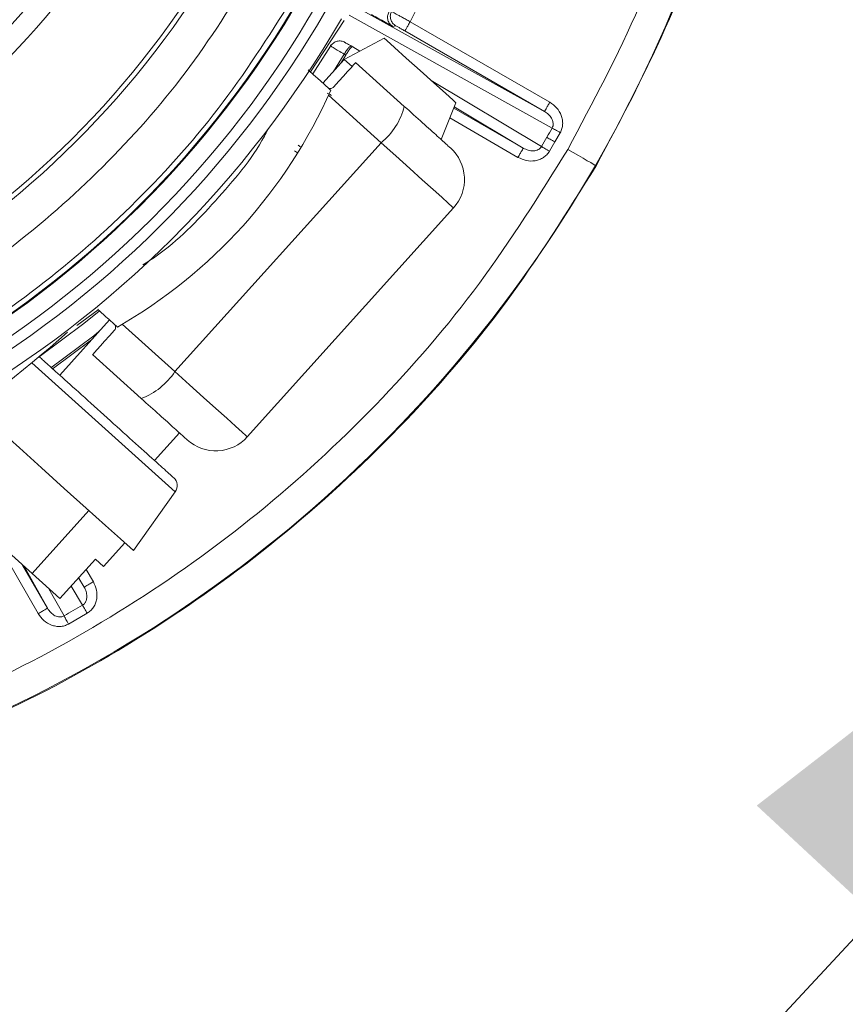
# Model space of a CAD drawing. Units: inches. Extents: x 0.73 to 10.54, y 0.32 to 8.12.
# Drawn here: x 4.75 to 4.86, y 7.2 to 7.33 of the extents above; entities that cross this region are included whole.
import ezdxf

# ---------------------------------------------------------------- set-up
doc = ezdxf.new("R2010")
doc.units = ezdxf.units.IN
doc.header["$MEASUREMENT"] = 0
doc.dimstyles.new('SLDDIMSTYLE2', dxfattribs={"dimtxt": 0, "dimasz": 0.13, "dimexe": 0, "dimexo": 0.0625, "dimgap": 0, "dimtad": 0, "dimtih": 1, "dimtoh": 1, "dimdec": 0, "dimrnd": 1e-09, "dimzin": 0, "dimdsep": 46, "dimlunit": 5, "dimtxsty": 'Standard', "dimsah": 1, "dimcen": 0.09, "dimadec": 0, "dimazin": 0, "dimtfac": 0.13, "dimtdec": 0, "dimtofl": 0, "dimtmove": 0, "dimatfit": 3, "dimfxl": 1, "dimfrac": 2, "dimtolj": 1, "dimtzin": 0, "dimarcsym": 0})

msp = doc.modelspace()

# ---------------------------------------------------------------- linework, layer by layer
at = {"color": 7, "linetype": 'Continuous', "lineweight": 15}
for p, q in [((4.817199221006613, 7.319348189682358), (4.790338788443479, 7.334297456987146)), ((4.792123596396654, 7.33492564401599), (4.816179658498972, 7.321535132037661)), ((4.789698899645053, 7.333590657533106), (4.78521005054824, 7.326780080971372)), ((4.796488272642208, 7.332889892295073), (4.796122343536119, 7.33278638872885)), ((4.798415209429689, 7.333414952896195), (4.816882676091939, 7.322752744638363)), ((4.816179658498972, 7.321535132037661), (4.797712202312792, 7.332197298391214)), ((4.78554534762724, 7.326516461159589), (4.787889535785074, 7.330202026202674)), ((4.787889535785074, 7.330202026202674), (4.78785361334291, 7.330340855075102)), ((4.794965617851094, 7.33124053991996), (4.789680954138076, 7.328430648570541)), ((4.790590758866029, 7.330210574675349), (4.790806146854039, 7.330085783735992)), ((4.790806146854039, 7.330085783735992), (4.79175545683991, 7.329533694875675)), ((4.789681373180853, 7.329123451995788), (4.78824936781874, 7.326840716461382)), ((4.78989356596768, 7.328993087787481), (4.789243232528007, 7.327944517043518)), ((4.78989356596768, 7.328993087787481), (4.789681373180853, 7.329123451995788)), ((4.789680954138076, 7.328430648570541), (4.786858418172823, 7.325295915259439)), ((4.7907258687338, 7.32748981372486), (4.789680954138076, 7.328430648570541)), ((4.797638723161629, 7.322211467081723), (4.79119629663271, 7.328012276260758)), ((4.80120869525434, 7.32561924866712), (4.8157833697436, 7.316895867535602)), ((4.787601328638277, 7.323680924392141), (4.794571256692501, 7.31740521403254)), ((4.802500216525053, 7.317834146220337), (4.80446207005203, 7.322689888221628)), ((4.804181667576978, 7.321995869572324), (4.813379677511258, 7.316685382348097)), ((4.813379677511258, 7.316685382348097), (4.804244785895448, 7.322152088720047)), ((4.812676670394361, 7.315467727843117), (4.80364978705464, 7.320679404780237)), ((4.818262625864927, 7.31872507307113), (4.817558686377848, 7.317505784299316)), ((4.794571256692501, 7.31740521403254), (4.767286679505314, 7.287102596471916)), ((4.817558686377848, 7.317505784299316), (4.8168547364147, 7.316286537431779)), ((4.783513943475147, 7.316077476989719), (4.783128486975593, 7.316325215080209)), ((4.8168547364147, 7.316286537431779), (4.816845004146176, 7.316271074753261)), ((4.823016404282206, 7.314354792128417), (4.822933014769339, 7.314402898239357)), ((4.776867003118312, 7.278476433264946), (4.804151580305501, 7.308779050825571)), ((4.757135766293339, 7.295296475148864), (4.754303225681756, 7.293217478213234)), ((4.758632985187814, 7.293948372627021), (4.75204705745949, 7.286633980933022)), ((4.767286679505314, 7.287102596471916), (4.760316761927158, 7.293378348735795)), ((4.756248170832632, 7.291299770842943), (4.751060127908203, 7.287425007985486)), ((4.749510444857894, 7.288917931691484), (4.749321645134161, 7.289061076704528)), ((4.756384946395445, 7.289350341934341), (4.762827372924366, 7.283549532755306)), ((4.748354976301203, 7.28828069333863), (4.767326635234218, 7.271198540196932)), ((4.764586074512457, 7.275343795167735), (4.767879038376619, 7.279001032919012)), ((4.761787476365911, 7.263431037546833), (4.767326635234218, 7.271198540196932)), ((4.748378945548118, 7.260367667220862), (4.738847063280282, 7.268950208074618)), ((4.748378945548118, 7.260367667220862), (4.755905708122123, 7.268726983986655)), ((4.749208147397678, 7.255078215944102), (4.743745694309927, 7.264539447599527)), ((4.760671649256041, 7.264435734511916), (4.757849102814719, 7.261300959296536)), ((4.756763195359214, 7.262278753715256), (4.752058958274392, 7.257054170260567)), ((4.757849102814719, 7.261300959296536), (4.756763195359214, 7.262278753715256)), ((4.747126992391739, 7.261494934198578), (4.750425780950519, 7.255781244013138)), ((4.750425780950519, 7.255781244013138), (4.747364254412773, 7.261281306190237)), ((4.755545247524291, 7.260926041722853), (4.756493143240785, 7.259284232117749)), ((4.752058958274392, 7.257054170260567), (4.748378945548118, 7.260367667220862)), ((4.754540236277124, 7.259809879378761), (4.755275509687944, 7.258581204048714)), ((4.755275509687944, 7.258581204048714), (4.754556013237724, 7.25982739536689)), ((4.750611395949136, 7.258357560917973), (4.752612681401544, 7.254761671029428)), ((4.7550650035483, 7.25617753276851), (4.753549514388694, 7.258709556851685)), ((4.755688036350972, 7.255118737380758), (4.753218114407531, 7.253692734806442))]:
    msp.add_line(p, q, dxfattribs=at)
at = {"color": 7, "linetype": 'Continuous', "lineweight": 15, "flags": 128}
for points in [[(4.80446207005203, 7.322689888221628), (4.804100635179737, 7.323015358747479), (4.803071350879641, 7.323942113755812), (4.801530918198661, 7.325329145351752), (4.799713843951562, 7.326965214070794), (4.797896780180533, 7.328601324694114), (4.796356347499552, 7.329988356290055), (4.795327052723387, 7.330915111298387), (4.794965617851094, 7.33124053991996)], [(4.79119629663271, 7.328012276260758), (4.791127154574302, 7.327935465719507), (4.790922284560025, 7.327707925490929), (4.79058919793168, 7.327337994526308), (4.790140141214459, 7.326839291715936), (4.789591603741687, 7.326230087324945), (4.788963762423135, 7.325532758237694), (4.788279664611606, 7.324773033680763)], [(4.804151580305501, 7.308779050825571), (4.803975142343727, 7.308937909942798), (4.803451255062384, 7.309409626398251), (4.802595988752017, 7.310179701311804), (4.801435617394821, 7.311224500670763), (4.800005749150877, 7.312511967702597), (4.798350289227272, 7.314002544769037), (4.796520067513006, 7.315650472398704), (4.794571256692501, 7.31740521403254)], [(4.816496360554688, 7.31811913721381), (4.816584202397075, 7.318068391133367), (4.816689235469438, 7.318007755643356), (4.816809615983554, 7.317938278350726), (4.816943227773392, 7.317861132575255), (4.817087713723327, 7.317777701158109), (4.817240528148477, 7.317689492653291), (4.817398978698995, 7.317598015614804), (4.817560257788266, 7.317504862405203)], [(4.822933014769339, 7.314402898239357), (4.822857419452146, 7.314446562496849), (4.822645865705556, 7.314568713466703), (4.822306388674843, 7.314764699774081), (4.821851894877575, 7.315027104361809), (4.821299669828354, 7.315345912107486), (4.820670676142162, 7.315709096483377), (4.819988841161636, 7.316102745269246), (4.819280072206538, 7.316511940542187)], [(4.749321645134161, 7.289061076704528), (4.75524672144908, 7.293489436976304), (4.757260305807029, 7.295108995409884)], [(4.757242035541898, 7.292403571425077), (4.756536849402554, 7.29184339503914), (4.750870867237416, 7.287595935534727)], [(4.75930156794048, 7.292589584514334), (4.75861748060502, 7.291829818053125), (4.757989628810399, 7.291132530870152), (4.757441101813695, 7.29052332647916), (4.756992055572545, 7.290024581764512), (4.75665895846813, 7.28965465079989), (4.756454088453854, 7.289427110571312), (4.756384946395445, 7.289350341934341)], [(4.767286679505314, 7.287102596471916), (4.769235500801887, 7.285347896742357), (4.771065712040084, 7.283699927208414), (4.772721182439758, 7.282209350141972), (4.774151040207633, 7.280921925014417), (4.775311422040899, 7.279877083751179), (4.776166677875196, 7.279107008837627), (4.776690565156539, 7.278635292382174), (4.776867003118312, 7.278476433264946)], [(4.740847741120662, 7.28228523878911), (4.740923378342132, 7.282217144337648), (4.742182371417185, 7.28108354981398), (4.744167020871298, 7.279296583790497), (4.746716560942603, 7.277000941738522), (4.74962444544571, 7.274382678651587), (4.75265510948284, 7.271653872079756), (4.755562993985949, 7.269035567088543), (4.758112534057253, 7.266739966940845), (4.760097204463505, 7.264952959013085), (4.761356176586418, 7.263819364489418), (4.761787476365911, 7.263431037546833)]]:
    msp.add_lwpolyline(points, dxfattribs=at)
at = {"color": 7, "linetype": 'Continuous', "lineweight": 15}
for centre, radius, start, end in [((4.668254024505776, 7.403706874701579), 0.1397841894908964, 150, 330.0000000000011), ((4.668254024505776, 7.403706874701579), 0.1374604725465848, 150.0000000000002, 330.0000000000011), ((4.668254024505776, 7.403706874701579), 0.1360158969900213, 150.0000000000002, 330.0000000000011), ((4.668254024505776, 7.403706874701579), 0.1336921800457097, 150.0000000000004, 330.0000000000011), ((4.668254024505776, 7.403706874701579), 0.133583134640372, 150.0000000000001, 330.0000000000014), ((4.668254024505776, 7.403706874701579), 0.121677765454548, 150.0000000000001, 330.000000000001), ((4.668254024505776, 7.403706874701579), 0.1210629921259843, 149.9999999999998, 330.000000000001), ((4.668254024505776, 7.403706874701579), 0.1075767995847715, 150.0000000000005, 330.0000000000011), ((4.668254024505776, 7.403706874701579), 0.1048137983916639, 150, 330.0000000000013), ((4.668254024505776, 7.403706874701579), 0.1786079192033253, 330.0000000000011, 11.82969595181667), ((4.726064046257093, 7.351654497315748), 0.06759701912261021, 299.8194461583553, 336.1805538416459), ((4.788688491337121, 7.324541728606031), 0.009248609002661615, 309.4994107102116, 345.4065899773842), ((4.668254024505776, 7.403706874701579), 0.1711755086382503, 330.000000000001, 330.473917938185), ((4.668254024505776, 7.403706874701579), 0.1711755086382503, 329.5260820618184, 330.000000000001), ((4.799971908464086, 7.312542422298418), 0.005624296962879735, 317.9999999999965, 48.00000000001447), ((4.668254024505776, 7.403706874701579), 0.1786079192033248, 288.1703040481846, 330.0000000000011), ((4.603364691460015, 7.462133492607774), 0.2263779527559047, 286.7204110942492, 311.3999295332376), ((4.759574225569257, 7.29220730597345), 0.009248783963897483, 290.5936464708831, 326.5002706929516), ((4.772687336495008, 7.282239835207804), 0.005624296962879669, 228.0000000000025, 318.0000000000092), ((4.766181826658426, 7.272014916667046), 0.001406074240719896, 324.5066673203993, 47.99999999998286), ((4.668254024505776, 7.403706874701579), 0.1711755086382502, 299.5260820618182, 300.4739179381846)]:
    msp.add_arc(centre, radius, start, end, dxfattribs=at)
for points, knots in [([(4.783331586534131, 7.337266794113681), (4.780238222621264, 7.332349560990242), (4.774057426264171, 7.322524523447806), (4.762451828450971, 7.309483240480166), (4.749382545695647, 7.297980142011231), (4.734882791653932, 7.288300295897003), (4.719252171599151, 7.280588630743352), (4.702743623309892, 7.274988679002915), (4.68564763897613, 7.271584805964649), (4.668253310899056, 7.270445511804256), (4.650860268698023, 7.271588109234118), (4.63376395886851, 7.274986014016243), (4.617257322804805, 7.28058867790199), (4.601624713743255, 7.288301203164542), (4.587129173522541, 7.297983080940912), (4.574023818633509, 7.309477098661965), (4.56253280446081, 7.322583893497971), (4.552846504691547, 7.337075597470065), (4.545136087586095, 7.352709533438104), (4.539535806084752, 7.369217305053668), (4.536131178471157, 7.386314361515388), (4.534994740469512, 7.403706919852882), (4.5361278683055, 7.421104095366672), (4.539555256404251, 7.438173963657825), (4.54504694282257, 7.454745082625323), (4.550464947505652, 7.465009816881238), (4.553176457686772, 7.470146935261428)], [0, 0, 0, 0, 0.04171809907093831, 0.08335620445107828, 0.1250046758242951, 0.1666484544669491, 0.2083468794604861, 0.2499993349324156, 0.2916545054050445, 0.3333505278340449, 0.3749988558396612, 0.4166501634393657, 0.4583472042289868, 0.4999983087794978, 0.5416533923140221, 0.5833498712626806, 0.6249986052984906, 0.6666505768566101, 0.7083475208787862, 0.750000136034881, 0.7916565475624232, 0.8333553002370159, 0.8749961359207611, 0.916648081067063, 0.9582854593115506, 1, 1, 1, 1]), ([(4.777846662277396, 7.340433542293041), (4.774904899155753, 7.335756134212617), (4.769021374279825, 7.326401320225874), (4.757969445329157, 7.313981936025786), (4.745517118993916, 7.303020021519701), (4.731706696631079, 7.293801745055559), (4.716820280603774, 7.286458353996054), (4.70110026612473, 7.28112266574545), (4.684818957266849, 7.277883991528356), (4.668254019114394, 7.276798267258222), (4.65168913036649, 7.277884007319702), (4.635407666790172, 7.281122603874022), (4.619688195765222, 7.286458593529435), (4.60479973886722, 7.293800819181657), (4.590996964397818, 7.303023501702849), (4.578516108545958, 7.31396894464638), (4.567570655020718, 7.326449805566646), (4.558347996448348, 7.340252589555877), (4.551005724214074, 7.355141071202868), (4.545669882410097, 7.37086045887513), (4.542430739819824, 7.387142229481539), (4.541347040601039, 7.403705938890493), (4.542425142070933, 7.420275244931211), (4.545692267938548, 7.436540233210461), (4.5509217785154, 7.452321181133636), (4.556081520852377, 7.462093865230572), (4.558661392419576, 7.466980208034207)], [0, 0, 0, 0, 0.04166669117085179, 0.08333336297461195, 0.1250000347783721, 0.1666666820977218, 0.2083333964582374, 0.2500000006982338, 0.2916666740283243, 0.3333333522255221, 0.3750000304227198, 0.4166667037528103, 0.4583333579336574, 0.5000000249933734, 0.5416666723127229, 0.5833333441164831, 0.6250000159202432, 0.666666707091095, 0.708333374150811, 0.750000028331658, 0.7916667016617486, 0.8333333272321486, 0.8750000054293464, 0.916666678759437, 0.9583333329402841, 1, 1, 1, 1]), ([(4.843162776311502, 7.440341847191396), (4.844399333971714, 7.433195342130388), (4.846872449190246, 7.418902332597244), (4.847244871468956, 7.397094661532766), (4.845167965207921, 7.375416878313515), (4.840381268944146, 7.354172412401999), (4.833226829660368, 7.333568351123688), (4.826419878745909, 7.320759310547124), (4.823016404282206, 7.314354792128417)], [0, 0, 0, 0, 0.1666666978433153, 0.3333333819532494, 0.4999999655318755, 0.6666668576728343, 0.8333334774889128, 1, 1, 1, 1]), ([(4.819280072206538, 7.316511940542187), (4.82260425982754, 7.322768608357106), (4.829247295544165, 7.335271894122014), (4.836228571930692, 7.355378530528732), (4.840897302979937, 7.376099326191548), (4.842923027831587, 7.3972429671822), (4.842560340966283, 7.418524033520307), (4.840147467870104, 7.432475854238798), (4.838940061283143, 7.439457373599387)], [0, 0, 0, 0, 0.1668391151143184, 0.3334102424400581, 0.500000066785861, 0.6665789503549766, 0.8331554310872219, 1, 1, 1, 1]), ([(4.816122878202522, 7.399500869466047), (4.815767538997384, 7.393749095072069), (4.815057480342356, 7.382255578085572), (4.811419779808044, 7.365346005363666), (4.806115417418867, 7.348882721490877), (4.800983515609912, 7.338574029862922), (4.798415209429689, 7.333414952896195)], [0, 0, 0, 0, 0.2502180543279655, 0.4999996976163065, 0.7497703747011403, 1, 1, 1, 1]), ([(4.796122343536119, 7.33278638872885), (4.796077132083757, 7.332807895994556), (4.795986721252808, 7.332850904782426), (4.795350935319572, 7.333206036576897), (4.794434813069294, 7.333725750060468), (4.793670187220515, 7.334164668328325), (4.79328782294741, 7.334384156937962)], [0, 0, 0, 0, 0.25003409622366, 0.5000014205252058, 0.749967132683863, 1, 1, 1, 1]), ([(4.795589300170072, 7.334674134540497), (4.795522322384578, 7.334512413659653), (4.795419383273357, 7.334263862537563), (4.795414661013962, 7.333899014656453), (4.795462647626668, 7.33361925483903), (4.795568094282305, 7.333355709549131), (4.795762905137478, 7.333047189910321), (4.79598066579327, 7.332889187213549), (4.796122343536119, 7.33278638872885)], [0, 0, 0, 0, 0.2398211929894172, 0.3685846027277124, 0.5000020990689168, 0.6313935376565529, 0.7601801326592924, 1, 1, 1, 1]), ([(4.796488272642208, 7.332889892295073), (4.796346740792103, 7.33299257196667), (4.796129232702742, 7.333150371494967), (4.795934442433071, 7.333458392325287), (4.795828962100682, 7.333721529045814), (4.79578072586113, 7.334000885328706), (4.795784986758354, 7.334365307753139), (4.795887383992335, 7.334613753255685), (4.795954014052104, 7.334775417179995)], [0, 0, 0, 0, 0.2398497460561789, 0.3686043809920984, 0.4999981159370336, 0.6313952647096517, 0.7601482521695833, 1, 1, 1, 1]), ([(4.798415209429689, 7.333414952896195), (4.798233456069004, 7.33351631447272), (4.797876178055848, 7.333715563953084), (4.797374790451352, 7.333994037548697), (4.796935685615282, 7.334237415995492), (4.796464898381311, 7.334497584267513), (4.796050783502326, 7.33472573110625), (4.795985355491674, 7.334759324982776), (4.795954014052104, 7.334775417179995)], [0, 0, 0, 0, 0.1423149783974337, 0.2797528063987373, 0.4123137377867209, 0.5399896187569417, 0.7796450263168085, 1, 1, 1, 1]), ([(4.797712202312792, 7.332197298391214), (4.797551453812135, 7.332289892578054), (4.797233711731522, 7.332472918046151), (4.796832928035433, 7.332701081816003), (4.796549617141366, 7.332860003718811), (4.79650880039405, 7.332879890660291), (4.796488272642208, 7.332889892295073)], [0, 0, 0, 0, 0.2529696885756363, 0.5000302637444873, 0.7485528527049163, 1, 1, 1, 1]), ([(4.798415209429689, 7.333414952896195), (4.798323598074273, 7.333256272954372), (4.798140377723203, 7.332938917158069), (4.797908819409878, 7.332537847943146), (4.797745940390677, 7.332255725842936), (4.797723448285699, 7.332216774116574), (4.797712202312792, 7.332197298391214)], [0, 0, 0, 0, 0.2500024077809689, 0.4999983758980055, 0.7500009570846722, 0.9999999999999999, 0.9999999999999999, 0.9999999999999999, 0.9999999999999999]), ([(4.787889535785074, 7.330202026202674), (4.78800168040234, 7.330345598320044), (4.788225961267861, 7.330632731840431), (4.788734436427315, 7.33085964652867), (4.789289598191603, 7.330902169516248), (4.7896235485101, 7.330756505726767), (4.789790523348513, 7.330683673971971)], [0, 0, 0, 0, 0.2500110611723207, 0.5000034647777472, 0.7500022127511117, 1, 1, 1, 1]), ([(4.787889535785074, 7.330202026202674), (4.787912524534495, 7.33018719316402), (4.787959837165134, 7.330156665619169), (4.788326861933546, 7.329934092089586), (4.788905798147396, 7.329584866437124), (4.78941741821066, 7.329278027343899), (4.789679697009741, 7.329120728217729)], [0, 0, 0, 0, 0.2299852742396954, 0.4733275452665189, 0.7300046873557526, 1, 1, 1, 1]), ([(4.789676365619654, 7.32911494542739), (4.789771366110145, 7.329271686200084), (4.789961367794422, 7.329585168905833), (4.790241906585493, 7.329958002834266), (4.7904744099833, 7.330199923073802), (4.790551976056589, 7.330207024155367), (4.790590758866029, 7.330210574675349)], [0, 0, 0, 0, 0.2500009900809505, 0.5000038309347385, 0.750003380045705, 0.9999999999999999, 0.9999999999999999, 0.9999999999999999, 0.9999999999999999]), ([(4.789790523348513, 7.330683673971971), (4.789803456466827, 7.330674862757961), (4.789828883547102, 7.330657539523107), (4.790005167510775, 7.330552373469773), (4.790262351233451, 7.330401286813437), (4.790479628823161, 7.330275109862655), (4.790590758866029, 7.330210574675349)], [0, 0, 0, 0, 0.2542774294642877, 0.4999206265564349, 0.7442265339837635, 1, 1, 1, 1]), ([(4.789895231662723, 7.32899581156554), (4.789990010861642, 7.329151923862216), (4.790179567051203, 7.32946414481828), (4.790458959497777, 7.329834837841367), (4.790690399348131, 7.330075187809038), (4.790767662170677, 7.330082195891777), (4.790806293519011, 7.330085699927437)], [0, 0, 0, 0, 0.2500025502921507, 0.4999992757306473, 0.7500000451688941, 0.9999999999999999, 0.9999999999999999, 0.9999999999999999, 0.9999999999999999]), ([(4.787903332768547, 7.32435503850948), (4.787863721064443, 7.324390706637024), (4.787784525909045, 7.324462017452033), (4.78717239303652, 7.325013196396453), (4.786258252107085, 7.32583629788444), (4.785447527088085, 7.32656628290313), (4.784971891226165, 7.326994535757415), (4.784914866339186, 7.327045879805604)], [0, 0, 0, 0, 0.2362395094052989, 0.4723105224048995, 0.7132056480402993, 0.9656156803631971, 1, 1, 1, 1]), ([(4.788020622842174, 7.323645724798769), (4.787876475870297, 7.323734578782183), (4.787630811167745, 7.323886009555381), (4.787495658623589, 7.32393481157267), (4.787439808599409, 7.323954978369104)], [0, 0, 0, 0, 0.5867630570413019, 1, 1, 1, 1]), ([(4.788279664611606, 7.324773033680763), (4.78823125442312, 7.324729102436624), (4.788134436231804, 7.324641241931777), (4.787943343785349, 7.324581891226153), (4.787746523810943, 7.324587510741674), (4.787589275546042, 7.324647635668182), (4.787511910862654, 7.324709989000639), (4.787485369025472, 7.324731380828608)], [0, 0, 0, 0, 0.221644188725896, 0.4432783705213186, 0.6648720957187585, 0.8850262176330461, 0.9999999999999999, 0.9999999999999999, 0.9999999999999999, 0.9999999999999999]), ([(4.803735292733537, 7.316722090495469), (4.803647893610192, 7.316800785960822), (4.803473095718136, 7.316958176572206), (4.802110111058182, 7.318185393794503), (4.800128146468187, 7.319970002737596), (4.798468530012512, 7.321464313126882), (4.797638723161629, 7.322211467081723)], [0, 0, 0, 0, 0.2500002511979125, 0.4999994879851106, 0.7500001588342307, 1, 1, 1, 1]), ([(4.816179658498972, 7.321535132037661), (4.81619090889248, 7.321554611394881), (4.816213409337241, 7.321593569516732), (4.816376282943682, 7.321875633743874), (4.816607828209068, 7.32227674386899), (4.81679106327389, 7.322594083158347), (4.816882676091939, 7.322752744638363)], [0, 0, 0, 0, 0.2500021859439664, 0.4999967664474648, 0.7500112475576581, 1, 1, 1, 1]), ([(4.816882676091939, 7.322752744638363), (4.817205689799708, 7.322524804588017), (4.817850280166614, 7.322069938564843), (4.818366589024044, 7.321198309076764), (4.818577090327751, 7.320439721625045), (4.818609107138772, 7.319851573211609), (4.818514495091089, 7.319265186071069), (4.818348063158598, 7.318908286374694), (4.818262625864927, 7.31872507307113)], [0, 0, 0, 0, 0.2499631712722052, 0.4988142868472035, 0.6256826050838722, 0.7499001453724082, 0.8716120494007547, 1, 1, 1, 1]), ([(4.816179668975042, 7.321535132037661), (4.816360604990269, 7.321415309114731), (4.816722385128708, 7.321175724123366), (4.817040139484391, 7.320777881235197), (4.817242968139337, 7.320386706018287), (4.817341104039352, 7.320056868637637), (4.817336442186548, 7.319659827369294), (4.817243469600328, 7.319448680943268), (4.817199221006613, 7.319348189682358)], [0, 0, 0, 0, 0.2497101315047413, 0.4992934426670629, 0.5723102635690043, 0.7501046740265624, 0.8810669123062483, 1, 1, 1, 1]), ([(4.77957066712345, 7.31916355943427), (4.779421982669762, 7.318869962084743), (4.777654593180202, 7.315380015040222), (4.772698264353939, 7.309659569110484), (4.767249006655423, 7.303908214842348), (4.763637998189033, 7.301608545891602), (4.763050890342273, 7.301234646550602)], [0, 0, 0, 0, 0.04018086806062222, 0.4776238680640588, 0.9150677355441726, 1, 1, 1, 1]), ([(4.817199221006613, 7.319348189682358), (4.8172592349116, 7.319314202143857), (4.817379262237581, 7.319246227340956), (4.817641769536222, 7.319097557799287), (4.817942884078724, 7.318927029677697), (4.81815973224472, 7.318804209286875), (4.8182681572296, 7.318742798580649)], [0, 0, 0, 0, 0.2500010143443814, 0.5000000125026802, 0.7499979267288988, 1, 1, 1, 1]), ([(4.783575186577185, 7.317076433068741), (4.783676786444699, 7.317008586078535), (4.783783915845858, 7.316937046542027), (4.78391634524748, 7.316843576504212), (4.783923180652367, 7.316838752004929)], [0, 0, 0, 0, 0.9483845369540911, 1, 1, 1, 1]), ([(4.722636204835217, 7.238013159747754), (4.72928585192236, 7.240458231835724), (4.742574457715605, 7.245344445899012), (4.761185891520812, 7.255670602993257), (4.778483804851207, 7.267996614140185), (4.794094316066514, 7.282400406958538), (4.808016805042061, 7.298499460103343), (4.815523639022543, 7.310504564684147), (4.819280072206538, 7.316511940542187)], [0, 0, 0, 0, 0.1668392274034002, 0.3334102839984, 0.5000000702472559, 0.6665790677976395, 0.8331555676840571, 1, 1, 1, 1]), ([(4.813379677511258, 7.316685382348097), (4.813368431538351, 7.316665906622737), (4.813345939433373, 7.316626954896376), (4.813183060414172, 7.316344832796165), (4.812951502100847, 7.315943763581243), (4.812768281749777, 7.315626407784941), (4.812676670394361, 7.315467727843117)], [0, 0, 0, 0, 0.2499990429153278, 0.5000016241019944, 0.7499975922190311, 0.9999999999999999, 0.9999999999999999, 0.9999999999999999, 0.9999999999999999]), ([(4.816845004146176, 7.316271074753261), (4.816731944588737, 7.316111241247158), (4.816508109454676, 7.315794803123072), (4.816053068922449, 7.315423536414646), (4.815527492329523, 7.315157080839787), (4.814765355329005, 7.314959852324889), (4.81375181159419, 7.31497118761189), (4.813035589391163, 7.315301965688628), (4.812676670394361, 7.315467727843117)], [0, 0, 0, 0, 0.1248587961541829, 0.2471952483166596, 0.3715588309759094, 0.4992533686118622, 0.7490618444525946, 1, 1, 1, 1]), ([(4.8157833697436, 7.316895867535602), (4.815725854103712, 7.316815375888886), (4.815608782619662, 7.316651537382476), (4.815350881708159, 7.316478882515911), (4.815053289805312, 7.316368560315147), (4.814608471726613, 7.316305203188068), (4.814018851406806, 7.316374149064733), (4.813596028056493, 7.316580034662562), (4.813379677511258, 7.316685382348097)], [0, 0, 0, 0, 0.107245995330795, 0.2182962383134287, 0.3354534383879221, 0.4595268944300376, 0.723450346372407, 1, 1, 1, 1]), ([(4.8157833697436, 7.316895867535602), (4.815842811596608, 7.316860892393507), (4.815961695160309, 7.316790942193053), (4.816221724831078, 7.316637975858766), (4.816519957723118, 7.316462448307306), (4.81673475019423, 7.316336066311097), (4.816842144179214, 7.316272876637207)], [0, 0, 0, 0, 0.2499991582781017, 0.4999977180218084, 0.7500040979791575, 1, 1, 1, 1]), ([(4.823016404282206, 7.314354792128417), (4.819171659018717, 7.308205031972401), (4.811482168232598, 7.295905511245863), (4.797215747828415, 7.279407545027267), (4.781210864407212, 7.264639892959396), (4.763475816949078, 7.252002336647145), (4.744403581758646, 7.24142106754103), (4.730788918393712, 7.236416328333469), (4.723981583579001, 7.233913957578278)], [0, 0, 0, 0, 0.1666666664158462, 0.3333333440652658, 0.50000005960872, 0.6666666522638519, 0.8333332494439446, 1, 1, 1, 1]), ([(4.757076304123109, 7.295350028815922), (4.757101619359884, 7.295327240359845), (4.757575125150002, 7.294900996434265), (4.758373065037421, 7.294182387730617), (4.759247953991135, 7.293394722939431), (4.759634266504296, 7.293046838972755), (4.759667110251728, 7.293017263185901), (4.759677910259608, 7.29300753778134)], [0, 0, 0, 0, 0.01669693570136174, 0.3123058181106566, 0.5977610843459591, 0.8677317968158444, 1, 1, 1, 1]), ([(4.759259936040463, 7.293383880100468), (4.759303412185943, 7.29333603955288), (4.759390340712069, 7.293240384608199), (4.759449943290707, 7.293052522708002), (4.759446665121653, 7.292858225927646), (4.759388472430286, 7.292698465126673), (4.759324839560823, 7.292618740985751), (4.75930156794048, 7.292589584514334)], [0, 0, 0, 0, 0.2166097837110923, 0.433101164659043, 0.6519152655020458, 0.8726995048795116, 1, 1, 1, 1]), ([(4.767122666161915, 7.273059844409272), (4.766990302964855, 7.273179022186951), (4.766725590885159, 7.273417364853825), (4.764689062556749, 7.275251048173027), (4.761778358755158, 7.277871924017864), (4.758316557753751, 7.280988844960562), (4.754854818869245, 7.284105874752298), (4.751944040368769, 7.28672671317953), (4.749907532094346, 7.288560405988049), (4.749642811483263, 7.288798752663548), (4.749510444857894, 7.288917931691484)], [0, 0, 0, 0, 0.1250073906573058, 0.250001262385323, 0.3750005979401375, 0.4999988117422745, 0.624998870138934, 0.7499993777695346, 0.8749937204760935, 1, 1, 1, 1]), ([(4.762827372924366, 7.283549532755306), (4.763657178023124, 7.282802374054882), (4.765316785767284, 7.281308058863042), (4.767298776041978, 7.279523521641397), (4.768661725794329, 7.278296226852924), (4.768836536885498, 7.278138846436138), (4.768923942496274, 7.278060156169054)], [0, 0, 0, 0, 0.2500000235629361, 0.4999993079894513, 0.7499994675307528, 1, 1, 1, 1]), ([(4.755275509687944, 7.258581204048714), (4.755372285218162, 7.258386966838569), (4.755565786368402, 7.257998592592547), (4.755642150668436, 7.257494590514758), (4.755622066954617, 7.257054401536441), (4.755541919522294, 7.256719761597807), (4.755339655491301, 7.256378806802187), (4.755153568882617, 7.256242436376644), (4.7550650035483, 7.25617753276851)], [0, 0, 0, 0, 0.2497084128151976, 0.4992880431119242, 0.5729910138423482, 0.7501041199430103, 0.8810655300869504, 1, 1, 1, 1]), ([(4.755275509687944, 7.258581204048714), (4.755294986143388, 7.258592451368851), (4.755333939501522, 7.258614946267401), (4.755616050024623, 7.258777867573496), (4.756017137446901, 7.259009363451624), (4.75633447274044, 7.259192608130513), (4.756493143240785, 7.259284232117749)], [0, 0, 0, 0, 0.250001096973785, 0.5000079348036061, 0.7499994713204241, 1, 1, 1, 1]), ([(4.756493143240785, 7.259284232117749), (4.756658426619331, 7.258926772132019), (4.756988214543977, 7.258213536549135), (4.757001273093823, 7.257204625870542), (4.756808124258345, 7.256444645296125), (4.756545349357871, 7.255920047475051), (4.756173532690155, 7.25546006618355), (4.755852726193302, 7.255234522778458), (4.755688036350972, 7.255118737380758)], [0, 0, 0, 0, 0.2499970351633626, 0.4988160583325399, 0.6258476500013396, 0.7499691249464462, 0.8716436674622396, 1, 1, 1, 1]), ([(4.750425780950519, 7.255781244013138), (4.750406305686905, 7.255769991394774), (4.75036735513135, 7.255747486141678), (4.750085228150023, 7.255584645128565), (4.749684162704738, 7.255353072143671), (4.749366819376734, 7.255169834798568), (4.749208147397678, 7.255078215944102)], [0, 0, 0, 0, 0.2500004414327609, 0.5000012464992587, 0.7500001268599581, 0.9999999999999999, 0.9999999999999999, 0.9999999999999999, 0.9999999999999999]), ([(4.752612681401544, 7.254761671029428), (4.752522628443801, 7.25472071156805), (4.752339324855886, 7.254637338223987), (4.75202964371129, 7.254616836672765), (4.751716740843515, 7.254669993571599), (4.751299866888058, 7.254837623284222), (4.750823709472877, 7.25519210343669), (4.750560476243225, 7.255581825127758), (4.750425780950519, 7.255781244013138)], [0, 0, 0, 0, 0.1072446666379463, 0.2182974626471807, 0.335454166136366, 0.4595303804197003, 0.7234440587020359, 1, 1, 1, 1]), ([(4.7550650035483, 7.25617753276851), (4.755099984339882, 7.256118081835139), (4.755169944346731, 7.255999182647391), (4.755322942482414, 7.255739179051484), (4.755498449070839, 7.255440936243019), (4.755624837864818, 7.255226141634467), (4.755688036350972, 7.255118737380758)], [0, 0, 0, 0, 0.250005744156771, 0.5000002224756549, 0.7499839343171198, 1, 1, 1, 1]), ([(4.753218114407531, 7.253692734806442), (4.753036158155513, 7.253608142295055), (4.752681366793349, 7.253443197743761), (4.752095872281924, 7.253350255345961), (4.751509698765244, 7.253387380083153), (4.750753767868066, 7.253598113443187), (4.749887916625691, 7.254114450706469), (4.749435093252341, 7.254756455975372), (4.749208147397678, 7.255078215944102)], [0, 0, 0, 0, 0.1279498841532009, 0.2494858691812759, 0.3749368083087223, 0.5011770603448192, 0.7500000993142949, 1, 1, 1, 1]), ([(4.752612681401544, 7.254761671029428), (4.752646678077978, 7.254701665582526), (4.752714671588037, 7.254581654411274), (4.752863335946469, 7.254319135053704), (4.753033877290468, 7.254018008227354), (4.753156704099323, 7.253801155635799), (4.753218114407531, 7.253692734806442)], [0, 0, 0, 0, 0.2499943255082418, 0.4999898069181525, 0.7500075077204069, 1, 1, 1, 1])]:
    msp.add_open_spline(points, degree=3, knots=knots, dxfattribs=at)

# ---------------------------------------------------------------- leaders
at = {"color": 7, "linetype": 'Continuous', "lineweight": 0}
msp.add_leader([(4.948395005560563, 7.310378436930412), (4.258451005779918, 6.567429345154429), (4.090370113044477, 6.567429345154429)], dimstyle='SLDDIMSTYLE2', dxfattribs=at)

doc.saveas('drawing.dxf')
